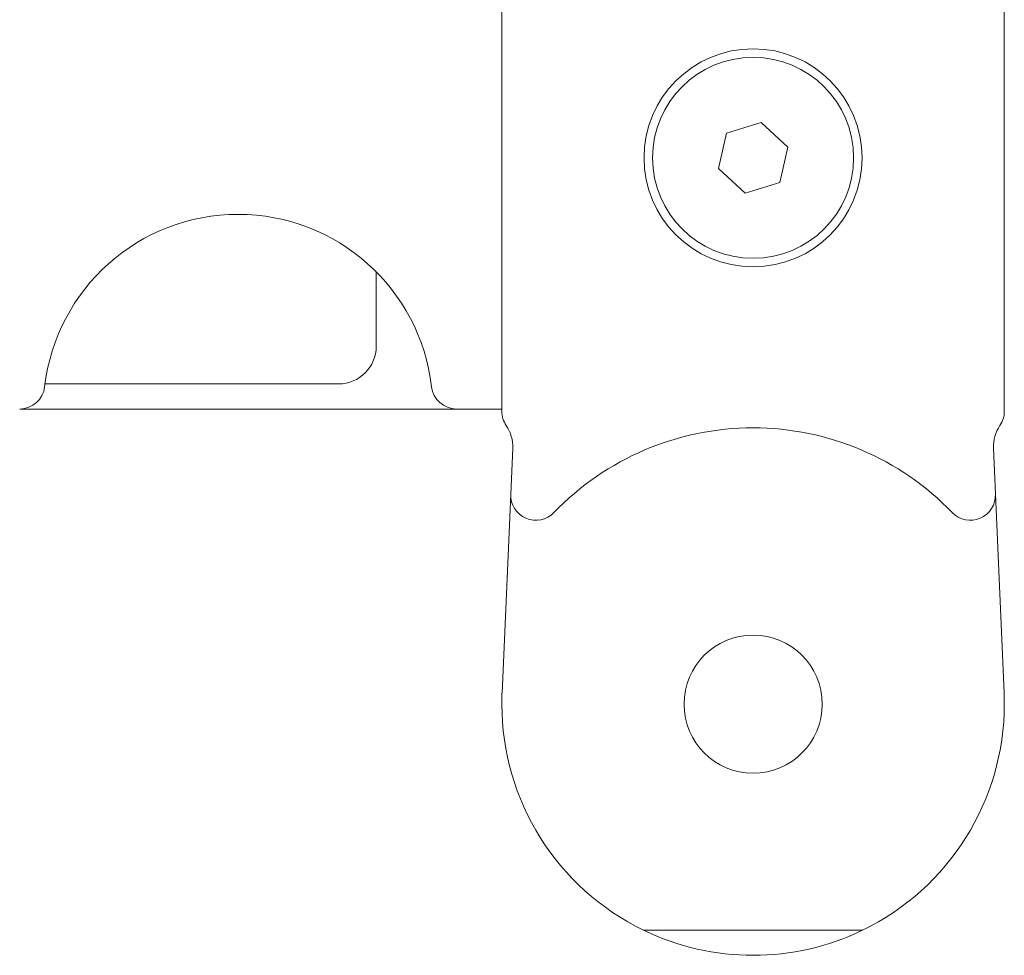
# Model space of a CAD drawing. Units: millimetres. Extents: x -695 to 1237, y -864 to 1815.
# Drawn here: x 521 to 600, y -7 to 67 of the extents above; entities that cross this region are included whole.
import ezdxf

# ---------------------------------------------------------------- set-up
doc = ezdxf.new("R2010")
doc.units = ezdxf.units.MM
doc.header["$LTSCALE"] = 50.8
doc.layers.get('0').update_dxf_attribs({"lineweight": 0})

msp = doc.modelspace()

# ---------------------------------------------------------------- linework, layer by layer
at = {"color": 30, "linetype": 'Continuous', "lineweight": 0}
for p, q in [((559.776, 36.252), (559.776, 121.864)), ((599.776, 121.938), (599.776, 36.252)), ((580.41, 59.254), (577.654, 58.395)), ((582.532, 57.297), (580.41, 59.254)), ((577.654, 58.395), (577.02, 55.579)), ((581.898, 54.481), (582.532, 57.297)), ((577.02, 55.579), (579.142, 53.621)), ((579.142, 53.621), (581.898, 54.481)), ((549.776, 47.358), (549.776, 41.438)), ((546.776, 38.438), (523.405, 38.438)), ((556.161, 36.438), (521.39, 36.438)), ((559.776, 36.438), (556.161, 36.438)), ((560.64, 33.308), (560.482, 29.664)), ((599.069, 29.664), (598.911, 33.308)), ((560.482, 29.664), (559.794, 13.804)), ((599.757, 13.804), (599.069, 29.664)), ((559.776, 12.938), (559.776, 13.804)), ((559.776, 13.804), (559.794, 13.804)), ((599.757, 13.804), (599.776, 13.804)), ((599.776, 13.804), (599.776, 12.938)), ((571.058, -5.062), (588.493, -5.062))]:
    msp.add_line(p, q, dxfattribs=at)
for centre, radius in [((579.776, 56.438), 8.683), ((579.776, 56.438), 8), ((579.776, 12.938), 5.5)]:
    msp.add_circle(centre, radius, dxfattribs=at)
for centre, radius, start, end in [((538.776, 36.438), 15.5, 6.56243, 173.43757), ((546.776, 41.438), 3, 270, 0), ((521.39, 38.438), 2, 270, 353.43757), ((556.161, 38.438), 2, 186.56243, 270), ((561.776, 36.252), 2, 180, 214.25149), ((597.776, 36.252), 2, 325.74851, 0), ((557.643, 33.438), 3, 357.51763, 34.25149), ((579.776, 12.938), 22, 43.89199, 136.10801), ((601.908, 33.438), 3, 145.74851, 182.48237), ((562.48, 29.577), 2, 177.51763, 316.10801), ((597.071, 29.577), 2, 223.89199, 2.48237), ((579.776, 12.938), 20, 180, 244.15807), ((579.776, 12.938), 20, 295.84193, 0), ((579.776, 12.938), 20, 244.15807, 295.84193)]:
    msp.add_arc(centre, radius, start, end, dxfattribs=at)

doc.saveas('drawing.dxf')
